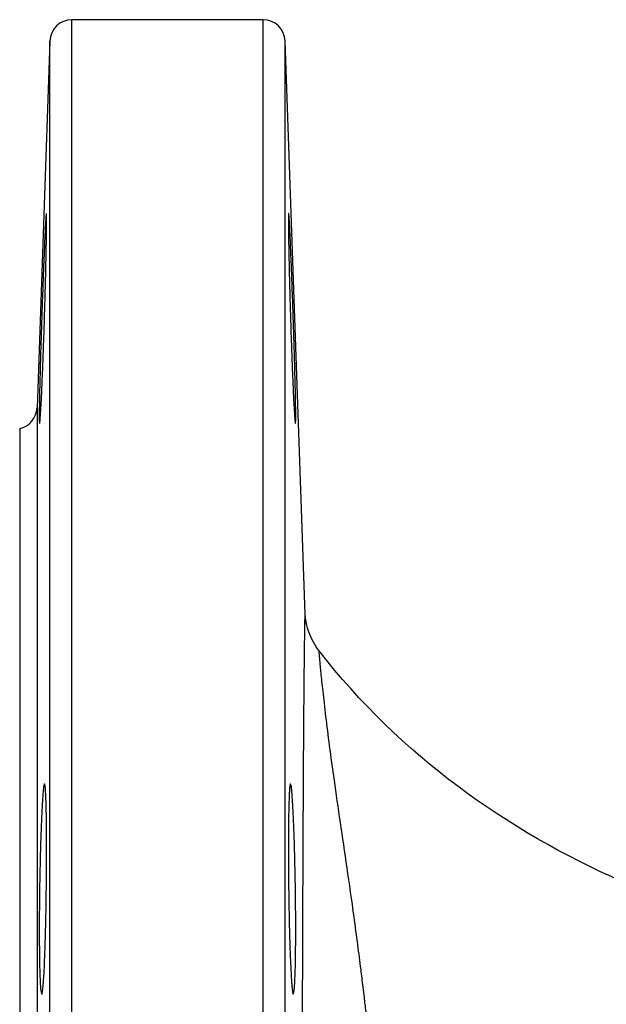
# Model space of a CAD drawing. Units: millimetres. Extents: x 0 to 25546, y 0 to 9489.
# Drawn here: x 708 to 761, y 744 to 833 of the extents above; entities that cross this region are included whole.
import ezdxf

# ---------------------------------------------------------------- set-up
doc = ezdxf.new("R2010")
doc.units = ezdxf.units.MM
doc.header["$LTSCALE"] = 5

msp = doc.modelspace()

# ---------------------------------------------------------------- linework, layer by layer
at = {"color": 7, "linetype": 'Continuous', "lineweight": 25}
for p, q in [((729.596, 832.815), (712.318, 832.815)), ((712.318, 631.421), (712.318, 832.815)), ((729.596, 631.421), (729.596, 832.815)), ((710.32, 830.885), (709.162, 797.745)), ((710.32, 604.745), (710.32, 830.885)), ((733.403, 779.1), (731.595, 830.885)), ((731.595, 717.815), (731.595, 830.885)), ((709.162, 797.745), (709.162, 717.815)), ((707.595, 795.862), (707.595, 717.815))]:
    msp.add_line(p, q, dxfattribs=at)
for centre, start, end in [((712.318, 830.815), 90, 178), ((729.596, 830.815), 2, 90), ((707.164, 797.815), 282.45594, 358)]:
    msp.add_arc(centre, 2, start, end, dxfattribs=at)
for points, knots in [([(709.394, 799.1), (709.403, 799.545), (709.414, 800.025), (709.434, 800.797), (709.441, 801.063), (709.456, 801.613), (709.464, 801.898), (709.488, 802.761), (709.506, 803.353), (709.544, 804.571), (709.565, 805.2), (709.606, 806.44), (709.627, 807.056), (709.66, 807.974), (709.671, 808.279), (709.692, 808.874), (709.714, 809.457), (709.735, 810.017), (709.757, 810.565), (709.767, 810.835), (709.799, 811.614), (709.819, 812.092), (709.847, 812.749), (709.857, 812.958), (709.875, 813.355), (709.884, 813.542), (709.91, 814.06), (709.925, 814.351), (709.947, 814.709), (709.954, 814.815), (709.966, 814.996), (709.972, 815.071), (709.989, 815.253), (709.998, 815.314), (710.014, 815.314), (710.019, 815.253), (710.025, 815.072), (710.027, 814.997), (710.029, 814.816), (710.029, 814.71), (710.029, 814.352), (710.027, 814.06), (710.02, 813.371), (710.014, 812.969), (709.998, 812.092), (709.989, 811.614), (709.972, 810.835), (709.966, 810.565), (709.954, 810.016), (709.94, 809.456), (709.925, 808.873), (709.909, 808.279), (709.901, 807.974), (709.875, 807.054), (709.857, 806.437), (709.828, 805.508), (709.819, 805.198), (709.798, 804.576), (709.788, 804.265), (709.757, 803.351), (709.736, 802.759), (709.703, 801.897), (709.692, 801.613), (709.671, 801.062), (709.66, 800.796), (709.627, 800.024), (709.606, 799.544), (709.564, 798.658), (709.544, 798.263), (709.516, 797.747), (709.507, 797.587), (709.489, 797.293), (709.48, 797.159), (709.455, 796.8), (709.44, 796.62), (709.414, 796.377), (709.403, 796.315), (709.384, 796.314), (709.378, 796.374), (709.37, 796.556), (709.369, 796.632), (709.366, 796.813), (709.366, 796.917), (709.366, 797.272), (709.368, 797.564), (709.377, 798.26), (709.384, 798.656), (709.394, 799.1)], [0, 0, 0, 0, 0.03125, 0.03125, 0.046875, 0.046875, 0.0625, 0.0625, 0.09375, 0.09375, 0.125, 0.125, 0.15625, 0.15625, 0.171875, 0.171875, 0.1875, 0.203125, 0.203125, 0.21875, 0.21875, 0.25, 0.25, 0.265625, 0.265625, 0.28125, 0.28125, 0.3125, 0.3125, 0.328125, 0.328125, 0.34375, 0.34375, 0.375, 0.375, 0.40625, 0.40625, 0.421875, 0.421875, 0.4375, 0.4375, 0.46875, 0.46875, 0.5, 0.5, 0.53125, 0.53125, 0.546875, 0.546875, 0.5625, 0.578125, 0.578125, 0.59375, 0.59375, 0.625, 0.625, 0.640625, 0.640625, 0.65625, 0.65625, 0.6875, 0.6875, 0.703125, 0.703125, 0.71875, 0.71875, 0.75, 0.75, 0.78125, 0.78125, 0.796875, 0.796875, 0.8125, 0.8125, 0.84375, 0.84375, 0.875, 0.875, 0.90625, 0.90625, 0.921875, 0.921875, 0.9375, 0.9375, 0.96875, 0.96875, 1, 1, 1, 1]), ([(732.521, 799.097), (732.53, 798.653), (732.537, 798.26), (732.544, 797.744), (732.546, 797.584), (732.548, 797.29), (732.549, 797.156), (732.549, 796.798), (732.547, 796.619), (732.537, 796.376), (732.53, 796.314), (732.512, 796.315), (732.501, 796.375), (732.481, 796.557), (732.474, 796.634), (732.459, 796.815), (732.443, 797.024), (732.426, 797.288), (732.408, 797.581), (732.399, 797.742), (732.37, 798.263), (732.35, 798.656), (732.319, 799.313), (732.309, 799.543), (732.287, 800.027), (732.277, 800.279), (732.244, 801.053), (732.223, 801.599), (732.19, 802.461), (732.179, 802.757), (732.158, 803.354), (732.147, 803.655), (732.116, 804.565), (732.096, 805.182), (732.058, 806.436), (732.039, 807.054), (732.014, 807.965), (732.006, 808.266), (731.99, 808.862), (731.982, 809.159), (731.961, 810.023), (731.948, 810.569), (731.926, 811.601), (731.916, 812.091), (731.901, 812.968), (731.895, 813.361), (731.889, 813.882), (731.888, 814.044), (731.886, 814.338), (731.885, 814.603), (731.886, 814.812), (731.888, 814.993), (731.889, 815.07), (731.895, 815.253), (731.901, 815.314), (731.912, 815.315), (731.917, 815.3), (731.926, 815.239), (731.931, 815.193), (731.948, 815.011), (731.96, 814.832), (731.982, 814.476), (731.99, 814.341), (732.005, 814.047), (732.014, 813.888), (732.039, 813.372), (732.057, 812.98), (732.096, 812.095), (732.116, 811.613), (732.147, 810.842), (732.158, 810.576), (732.179, 810.028), (732.19, 809.743), (732.222, 808.879), (732.244, 808.287), (732.287, 807.071), (732.309, 806.442), (732.35, 805.202), (732.37, 804.586), (732.399, 803.668), (732.408, 803.363), (732.426, 802.767), (732.434, 802.475), (732.459, 801.617), (732.474, 801.067), (732.501, 800.024), (732.512, 799.541), (732.521, 799.097)], [0, 0, 0, 0, 0.03125, 0.03125, 0.046875, 0.046875, 0.0625, 0.0625, 0.09375, 0.09375, 0.125, 0.125, 0.15625, 0.15625, 0.171875, 0.171875, 0.1875, 0.203125, 0.203125, 0.21875, 0.21875, 0.25, 0.25, 0.265625, 0.265625, 0.28125, 0.28125, 0.3125, 0.3125, 0.328125, 0.328125, 0.34375, 0.34375, 0.375, 0.375, 0.40625, 0.40625, 0.421875, 0.421875, 0.4375, 0.4375, 0.46875, 0.46875, 0.5, 0.5, 0.53125, 0.53125, 0.546875, 0.546875, 0.5625, 0.578125, 0.578125, 0.59375, 0.59375, 0.625, 0.625, 0.640625, 0.640625, 0.65625, 0.65625, 0.6875, 0.6875, 0.703125, 0.703125, 0.71875, 0.71875, 0.75, 0.75, 0.78125, 0.78125, 0.796875, 0.796875, 0.8125, 0.8125, 0.84375, 0.84375, 0.875, 0.875, 0.90625, 0.90625, 0.921875, 0.921875, 0.9375, 0.9375, 0.96875, 0.96875, 1, 1, 1, 1]), ([(733.137, 717.815), (733.139, 719.196), (733.141, 722.043), (733.144, 726.295), (733.147, 731.272), (733.153, 736.82), (733.163, 742.054), (733.177, 746.601), (733.19, 750.257), (733.202, 753.582), (733.213, 756.282), (733.224, 758.652), (733.234, 760.908), (733.244, 762.794), (733.253, 764.37), (733.26, 765.669), (733.268, 766.998), (733.277, 768.34), (733.287, 769.767), (733.298, 771.183), (733.308, 772.246), (733.313, 772.883), (733.316, 773.126), (733.318, 773.395), (733.322, 773.728), (733.326, 774.16), (733.33, 774.553), (733.334, 774.909), (733.338, 775.232), (733.346, 775.98), (733.36, 777.003), (733.376, 778.039), (733.388, 778.741), (733.392, 778.964), (733.395, 779.07)], [0, 0, 0, 0, 0.042566, 0.087774, 0.131703, 0.198127, 0.264353, 0.305027, 0.355832, 0.397004, 0.431112, 0.462839, 0.495064, 0.528964, 0.549085, 0.570748, 0.593936, 0.618631, 0.644814, 0.677681, 0.708464, 0.718765, 0.725058, 0.727033, 0.739592, 0.75155, 0.762909, 0.773675, 0.783849, 0.793435, 0.847439, 0.900416, 0.952945, 1, 1, 1, 1]), ([(733.395, 779.07), (733.395, 779.085), (733.398, 779.242), (733.398, 779.248), (733.398, 779.254)], [0, 0, 0, 0, 0.093636, 1, 1, 1, 1]), ([(733.524, 778.249), (733.497, 778.376), (733.427, 778.702), (733.407, 778.937), (733.395, 779.079)], [0, 0, 0, 0, 0.39199, 1, 1, 1, 1]), ([(734.663, 775.774), (734.283, 776.261), (733.971, 776.82), (733.539, 778.009), (733.42, 778.637), (733.398, 779.254)], [0, 0, 0, 0, 0.5, 0.5, 1, 1, 1, 1]), ([(737.51, 654.122), (737.514, 654.158), (737.522, 654.23), (737.535, 654.351), (737.55, 654.482), (737.566, 654.625), (737.583, 654.78), (737.601, 654.947), (737.621, 655.126), (737.642, 655.318), (737.664, 655.522), (737.687, 655.74), (737.712, 655.971), (737.738, 656.216), (737.766, 656.474), (737.812, 656.917), (737.885, 657.609), (737.991, 658.65), (738.116, 659.911), (738.244, 661.258), (738.385, 662.781), (738.532, 664.441), (738.684, 666.235), (738.883, 668.715), (739.117, 671.881), (739.4, 676.17), (739.66, 680.705), (739.851, 684.531), (739.99, 687.6), (740.078, 689.777), (740.175, 692.752), (740.241, 696.07), (740.271, 699.336), (740.282, 701.907), (740.278, 704.541), (740.255, 708.395), (740.202, 713.531), (740.136, 718.416), (740.081, 722.303), (740.025, 725.356), (739.95, 728.237), (739.844, 731.236), (739.711, 733.916), (739.469, 737.613), (739.2, 740.614), (738.933, 742.979), (738.827, 743.831), (738.739, 744.562), (738.647, 745.358), (738.546, 746.19), (738.389, 747.477), (738.151, 749.335), (737.73, 752.46), (737.19, 756.229), (736.574, 760.376), (736.038, 764.072), (735.6, 767.259), (735.26, 769.978), (735.007, 772.188), (734.863, 773.585), (734.793, 774.316), (734.759, 774.672), (734.729, 774.996), (734.701, 775.312), (734.681, 775.535), (734.671, 775.658), (734.666, 775.724), (734.663, 775.765), (734.663, 775.771), (734.663, 775.774)], [0, 0, 0, 0, 0.004194, 0.008431, 0.012713, 0.017037, 0.021405, 0.025815, 0.030268, 0.034764, 0.039303, 0.043884, 0.048507, 0.053172, 0.057879, 0.062628, 0.076258, 0.091203, 0.107444, 0.12496, 0.138128, 0.156331, 0.17436, 0.187456, 0.220537, 0.249922, 0.280934, 0.312348, 0.322626, 0.337339, 0.35156, 0.374976, 0.394047, 0.405996, 0.417271, 0.437005, 0.468279, 0.499518, 0.515071, 0.530611, 0.548669, 0.561794, 0.57978, 0.593243, 0.624553, 0.632403, 0.636335, 0.640273, 0.645997, 0.651243, 0.65601, 0.670526, 0.687294, 0.718508, 0.749899, 0.782058, 0.812278, 0.842148, 0.874861, 0.906098, 0.921665, 0.929438, 0.937241, 0.953778, 0.968518, 0.976666, 0.984631, 0.99241, 1, 1, 1, 1]), ([(709.394, 747.544), (709.384, 747.988), (709.377, 748.468), (709.37, 749.24), (709.369, 749.506), (709.366, 750.056), (709.366, 750.34), (709.366, 751.203), (709.368, 751.796), (709.377, 753.014), (709.384, 753.643), (709.403, 754.883), (709.414, 755.499), (709.434, 756.419), (709.441, 756.724), (709.456, 757.319), (709.471, 757.902), (709.488, 758.462), (709.506, 759.011), (709.515, 759.28), (709.544, 760.06), (709.564, 760.539), (709.595, 761.196), (709.606, 761.405), (709.627, 761.803), (709.638, 761.989), (709.67, 762.507), (709.692, 762.799), (709.724, 763.157), (709.735, 763.264), (709.757, 763.445), (709.767, 763.521), (709.798, 763.703), (709.818, 763.765), (709.857, 763.766), (709.875, 763.705), (709.901, 763.525), (709.909, 763.45), (709.925, 763.27), (709.932, 763.164), (709.954, 762.807), (709.967, 762.516), (709.989, 761.828), (709.998, 761.427), (710.014, 760.551), (710.019, 760.073), (710.025, 759.295), (710.027, 759.025), (710.029, 758.476), (710.03, 757.916), (710.029, 757.333), (710.027, 756.739), (710.025, 756.434), (710.02, 755.514), (710.014, 754.897), (710.002, 753.968), (709.998, 753.657), (709.989, 753.035), (709.984, 752.724), (709.967, 751.81), (709.954, 751.217), (709.933, 750.355), (709.925, 750.07), (709.909, 749.519), (709.901, 749.253), (709.876, 748.48), (709.858, 748), (709.819, 747.113), (709.799, 746.718), (709.768, 746.201), (709.757, 746.042), (709.736, 745.747), (709.725, 745.612), (709.693, 745.253), (709.671, 745.073), (709.628, 744.829), (709.606, 744.766), (709.565, 744.765), (709.545, 744.824), (709.516, 745.005), (709.507, 745.081), (709.489, 745.261), (709.48, 745.365), (709.456, 745.718), (709.441, 746.01), (709.414, 746.705), (709.403, 747.101), (709.394, 747.544)], [0, 0, 0, 0, 0.03125, 0.03125, 0.046875, 0.046875, 0.0625, 0.0625, 0.09375, 0.09375, 0.125, 0.125, 0.15625, 0.15625, 0.171875, 0.171875, 0.1875, 0.203125, 0.203125, 0.21875, 0.21875, 0.25, 0.25, 0.265625, 0.265625, 0.28125, 0.28125, 0.3125, 0.3125, 0.328125, 0.328125, 0.34375, 0.34375, 0.375, 0.375, 0.40625, 0.40625, 0.421875, 0.421875, 0.4375, 0.4375, 0.46875, 0.46875, 0.5, 0.5, 0.53125, 0.53125, 0.546875, 0.546875, 0.5625, 0.578125, 0.578125, 0.59375, 0.59375, 0.625, 0.625, 0.640625, 0.640625, 0.65625, 0.65625, 0.6875, 0.6875, 0.703125, 0.703125, 0.71875, 0.71875, 0.75, 0.75, 0.78125, 0.78125, 0.796875, 0.796875, 0.8125, 0.8125, 0.84375, 0.84375, 0.875, 0.875, 0.90625, 0.90625, 0.921875, 0.921875, 0.9375, 0.9375, 0.96875, 0.96875, 1, 1, 1, 1]), ([(732.521, 747.548), (732.512, 747.104), (732.501, 746.711), (732.481, 746.195), (732.474, 746.035), (732.459, 745.741), (732.451, 745.607), (732.426, 745.249), (732.409, 745.07), (732.371, 744.827), (732.35, 744.765), (732.309, 744.765), (732.288, 744.826), (732.255, 745.008), (732.244, 745.084), (732.222, 745.265), (732.201, 745.473), (732.179, 745.738), (732.158, 746.03), (732.148, 746.192), (732.116, 746.712), (732.096, 747.105), (732.067, 747.762), (732.058, 747.992), (732.04, 748.475), (732.031, 748.727), (732.005, 749.502), (731.99, 750.047), (731.968, 750.909), (731.961, 751.206), (731.948, 751.803), (731.942, 752.104), (731.926, 753.015), (731.916, 753.632), (731.901, 754.886), (731.895, 755.505), (731.889, 756.416), (731.888, 756.717), (731.886, 757.313), (731.886, 757.61), (731.886, 758.474), (731.887, 759.02), (731.895, 760.053), (731.901, 760.542), (731.916, 761.419), (731.925, 761.813), (731.942, 762.334), (731.948, 762.496), (731.961, 762.789), (731.974, 763.054), (731.989, 763.263), (732.005, 763.444), (732.013, 763.521), (732.039, 763.704), (732.057, 763.765), (732.086, 763.766), (732.096, 763.751), (732.116, 763.69), (732.126, 763.644), (732.158, 763.463), (732.179, 763.284), (732.211, 762.928), (732.222, 762.794), (732.244, 762.5), (732.255, 762.34), (732.287, 761.825), (732.308, 761.433), (732.35, 760.548), (732.37, 760.067), (732.399, 759.296), (732.408, 759.03), (732.426, 758.482), (732.434, 758.197), (732.459, 757.333), (732.474, 756.741), (732.5, 755.525), (732.512, 754.895), (732.53, 753.654), (732.537, 753.038), (732.544, 752.12), (732.546, 751.814), (732.548, 751.218), (732.549, 750.926), (732.549, 750.068), (732.547, 749.518), (732.537, 748.474), (732.53, 747.992), (732.521, 747.548)], [0, 0, 0, 0, 0.03125, 0.03125, 0.046875, 0.046875, 0.0625, 0.0625, 0.09375, 0.09375, 0.125, 0.125, 0.15625, 0.15625, 0.171875, 0.171875, 0.1875, 0.203125, 0.203125, 0.21875, 0.21875, 0.25, 0.25, 0.265625, 0.265625, 0.28125, 0.28125, 0.3125, 0.3125, 0.328125, 0.328125, 0.34375, 0.34375, 0.375, 0.375, 0.40625, 0.40625, 0.421875, 0.421875, 0.4375, 0.4375, 0.46875, 0.46875, 0.5, 0.5, 0.53125, 0.53125, 0.546875, 0.546875, 0.5625, 0.578125, 0.578125, 0.59375, 0.59375, 0.625, 0.625, 0.640625, 0.640625, 0.65625, 0.65625, 0.6875, 0.6875, 0.703125, 0.703125, 0.71875, 0.71875, 0.75, 0.75, 0.78125, 0.78125, 0.796875, 0.796875, 0.8125, 0.8125, 0.84375, 0.84375, 0.875, 0.875, 0.90625, 0.90625, 0.921875, 0.921875, 0.9375, 0.9375, 0.96875, 0.96875, 1, 1, 1, 1])]:
    msp.add_open_spline(points, degree=3, knots=knots, dxfattribs=at)
msp.add_open_spline([(762.039, 754.946), (751.648, 759.492), (741.998, 766.367), (734.663, 775.774)], degree=3, dxfattribs=at)

doc.saveas('drawing.dxf')
